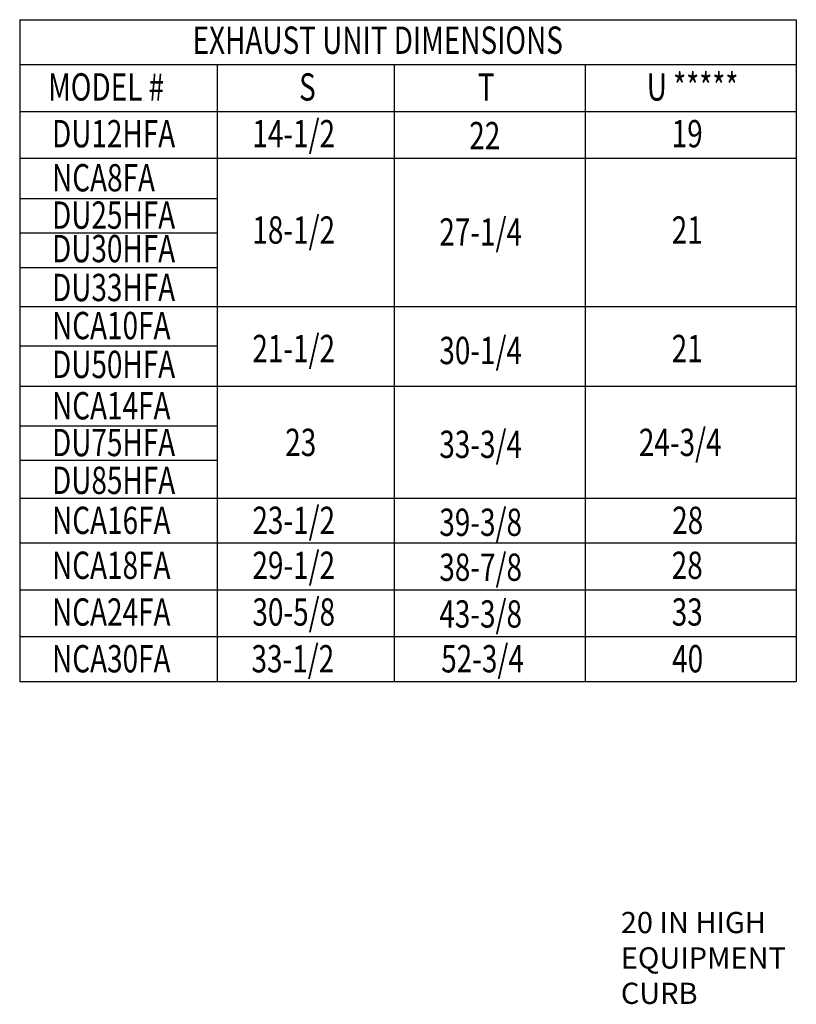
# Model space of a CAD drawing. Units: inches. Extents: x 0 to 256, y -223 to 0.
# Drawn here: x 0 to 43, y -115 to -61 of the extents above; entities that cross this region are included whole.
import ezdxf

# ---------------------------------------------------------------- set-up
doc = ezdxf.new("R2010")
doc.units = ezdxf.units.IN
doc.header["$LTSCALE"] = 4
doc.header["$MEASUREMENT"] = 0

msp = doc.modelspace()

# ---------------------------------------------------------------- linework, layer by layer
at = {"color": 7}
for p, q in [((0.042515, -61.393399), (42.729617, -61.393399)), ((0.042515, -61.393399), (0.042515, -97.744523)), ((42.729617, -61.393399), (42.729617, -97.744523)), ((0.042515, -63.862243), (42.729617, -63.862243)), ((10.901514, -63.862243), (10.901514, -97.744523)), ((20.632676, -63.862243), (20.632676, -97.744523)), ((31.121721, -63.862243), (31.121721, -97.744523)), ((0.042515, -66.429841), (42.729617, -66.429841)), ((0.042515, -68.997439), (42.729617, -68.997439)), ((0.042515, -77.144535), (42.729617, -77.144535)), ((0.042515, -81.522485), (42.729617, -81.522485)), ((0.042515, -87.671638), (42.729617, -87.671638)), ((0.042515, -90.140483), (42.729617, -90.140483)), ((0.042515, -90.140483), (42.729617, -90.140483)), ((0.042515, -92.708081), (42.729617, -92.708081)), ((0.042515, -95.275679), (42.729617, -95.275679)), ((0.042515, -97.744523), (42.729617, -97.744523))]:
    msp.add_line(p, q, dxfattribs=at)
for p, q in [((0.042515, -71.214801), (10.901514, -71.214801)), ((0.042515, -73.093452), (10.901514, -73.093452)), ((0.042515, -75.00894), (10.901514, -75.00894)), ((0.042515, -79.318788), (10.901514, -79.318788)), ((0.042515, -83.708225), (10.901514, -83.708225)), ((0.042515, -85.582149), (10.901514, -85.582149))]:
    msp.add_line(p, q)

# ---------------------------------------------------------------- texts
at = {"color": 7, "width": 0.75}
for s, height, p in [('EXHAUST UNIT DIMENSIONS', 1.50105733, (9.54688, -63.26972)), ('MODEL #', 1.5010573, (1.601217, -65.837319)), ('S', 1.501057, (15.398726, -65.837319)), ('T', 1.501057, (25.224727, -65.837319)), ('U *****', 1.5010573, (34.508677, -65.837319)), ('DU12HFA', 1.5010573, (1.82125, -68.404917)), ('14-1/2', 1.5010573, (12.832076, -68.404917)), ('22', 1.5010573, (24.754188, -68.512189)), ('19', 1.5010573, (35.880215, -68.404917)), ('NCA8FA', 1.5010573, (1.82125, -70.826505)), ('DU25HFA', 1.5010573, (1.82125, -72.8776)), ('18-1/2', 1.5010573, (12.832076, -73.698401)), ('27-1/4', 1.5010573, (23.107429, -73.805674)), ('21', 1.5010573, (35.880215, -73.698401)), ('DU30HFA', 1.5010573, (1.82125, -74.719729)), ('DU33HFA', 1.5010573, (1.82125, -76.855778)), ('NCA10FA', 1.5010573, (1.82125, -78.946388)), ('21-1/2', 1.5010573, (12.832076, -80.208639)), ('30-1/4', 1.5010573, (23.107429, -80.315912)), ('21', 1.5010573, (35.880215, -80.208639)), ('DU50HFA', 1.5010573, (1.82125, -81.079863)), ('NCA14FA', 1.5010573, (1.82125, -83.351149)), ('23', 1.5010573, (14.639178, -85.364232)), ('24-3/4', 1.5010573, (34.075452, -85.364232)), ('DU75HFA', 1.5010573, (1.82125, -85.371484)), ('33-3/4', 1.5010573, (23.107429, -85.471505)), ('DU85HFA', 1.5010573, (1.82125, -87.449723)), ('NCA16FA', 1.5010573, (1.82125, -89.646714)), ('23-1/2', 1.5010573, (12.834113, -89.646714)), ('39-3/8', 1.5010573, (23.107429, -89.753986)), ('28', 1.5010573, (35.906226, -89.646714)), ('NCA18FA', 1.5010573, (1.82125, -92.115558)), ('29-1/2', 1.5010573, (12.834113, -92.115558)), ('38-7/8', 1.5010573, (23.107429, -92.222831)), ('28', 1.5010573, (35.880215, -92.115558)), ('NCA24FA', 1.5010573, (1.82125, -94.683156)), ('30-5/8', 1.5010573, (12.834113, -94.683156)), ('43-3/8', 1.5010573, (23.107429, -94.790429)), ('33', 1.5010573, (35.880215, -94.683156)), ('NCA30FA', 1.5010573, (1.82125, -97.250754)), ('33-1/2', 1.5010573, (12.784409, -97.250754)), ('52-3/4', 1.5010573, (23.209445, -97.250754)), ('40', 1.5010573, (35.906226, -97.250754))]:
    msp.add_text(s, height=height, dxfattribs=at).set_placement(p)
at = {"linetype": 'Continuous'}
for s, p in [('20 IN HIGH', (33.08466, -111.575618)), ('EQUIPMENT', (33.08466, -113.519563)), ('CURB', (33.08466, -115.463508))]:
    msp.add_text(s, height=1.166367, dxfattribs=at).set_placement(p)

doc.saveas('drawing.dxf')
